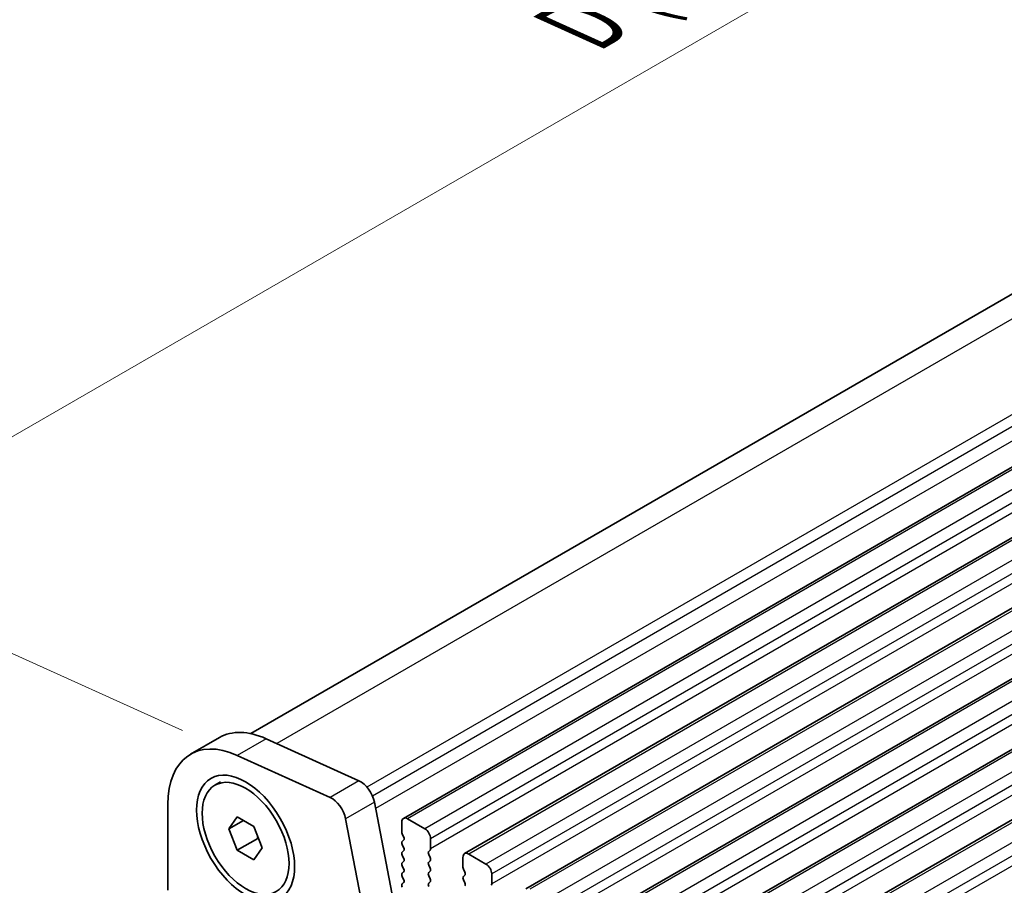
# Model space of a CAD drawing. Units: millimetres. Extents: x 29 to 5162, y 16 to 859.
# Drawn here: x 109 to 169, y 312 to 365 of the extents above; entities that cross this region are included whole.
import ezdxf

# ---------------------------------------------------------------- set-up
doc = ezdxf.new("R2010")
doc.units = ezdxf.units.MM
doc.header["$LTSCALE"] = 2
doc.layers.get('Defpoints').update_dxf_attribs({"lineweight": 25})
for name, color, linetype, lineweight in [('Dimension (ISO)', 7, 'Continuous', 18), ('Visible (ISO)', 7, 'Continuous', 35), ('Visible Narrow (ISO)', 7, 'Continuous', 25)]:
    doc.layers.add(name, color=color, linetype=linetype, lineweight=lineweight)
doc.styles.add('Note Text (TK)', font='MS PGothic.ttf')
doc.dimstyles.new('Default - Method 1b (TK)', dxfattribs={"dimscale": 2, "dimtxt": 2.5, "dimasz": 2.5, "dimexe": 1, "dimexo": 1.5, "dimgap": 1, "dimtad": 1, "dimtoh": 1, "dimrnd": 1e-08, "dimdsep": 46, "dimtxsty": 'Note Text (TK)', "dimcen": 0.09, "dimdle": 5, "dimclrd": 100, "dimclre": 100, "dimclrt": 7, "dimadec": 1, "dimazin": 1, "dimtfac": 1, "dimtmove": 0, "dimatfit": 3, "dimfxl": 1, "dimtolj": 1, "dimlwd": -1, "dimlwe": -1, "dimarcsym": 0})

# ---------------------------------------------------------------- blocks, each defined once
blk = doc.blocks.new('*D106')
at = {"layer": 'Defpoints', "color": 0}
for p in [(220.896, 404.676), (247.61, 392.582), (122.453, 320.322)]:
    blk.add_point(p, dxfattribs=at)
at = {"layer": 'Dimension (ISO)', "color": 100}
for p, q in [((244.247, 394.104), (218.654, 405.691)), ((100.068, 334.916), (216.565, 402.176)), ((119.09, 321.844), (93.496, 333.431))]:
    blk.add_line(p, q, dxfattribs=at)
for points in [[(216.149, 402.898), (216.982, 401.455), (220.896, 404.676)], [(99.651, 335.638), (100.484, 334.195), (95.738, 332.416)]]:
    blk.add_solid(points, dxfattribs=at)
at = {"layer": 'Dimension (ISO)', "color": 7, "insert": (143.602, 365.12), "char_height": 5, "attachment_point": 4, "rotation": 30, "style": 'Note Text (TK)'}
blk.add_mtext('\\A1;{\\H0.772x;\\Q-35.643;\\W0.816;D ( 80 ～ 500 )}', dxfattribs=at)

msp = doc.modelspace()

# ---------------------------------------------------------------- linework, layer by layer
at = {"layer": 'Visible (ISO)'}
for p, q in [((123.2787, 321.6562), (243.3549, 390.9822)), ((132.6496, 316.4597), (254.2719, 386.6784)), ((136.3972, 314.296), (258.0196, 384.5147)), ((140.1449, 312.1323), (261.7673, 382.351)), ((143.8926, 309.9686), (265.5149, 380.1873)), ((147.6402, 307.8049), (269.2626, 378.0236)), ((151.3879, 305.6412), (273.0103, 375.8599)), ((121.3575, 321.413), (119.5897, 320.3924)), ((124.2203, 321.3426), (129.9123, 318.7657)), ((128.1445, 317.7451), (122.4525, 320.322)), ((121.0822, 318.4912), (121.4252, 318.6892)), ((118.1918, 317.3024), (118.1918, 312.0544)), ((130.8648, 317.448), (132.3315, 309.8084)), ((121.9441, 315.8199), (122.4544, 316.5459)), ((122.4544, 316.5459), (123.475, 315.9566)), ((122.828, 316.3302), (121.9441, 315.8199)), ((123.475, 315.9566), (123.9853, 314.6414)), ((130.5637, 308.7878), (129.097, 316.4274)), ((132.546, 316.2308), (132.546, 315.6185)), ((133.9602, 315.8226), (132.8996, 316.435)), ((122.4544, 314.5046), (121.9441, 315.8199)), ((132.5743, 315.5042), (132.6592, 315.3245)), ((122.4544, 314.5046), (123.7131, 315.2313)), ((123.9853, 314.6414), (123.475, 313.9154)), ((132.6592, 315.1286), (132.5743, 315.0469)), ((132.5743, 314.851), (132.6592, 314.6713)), ((134.3138, 314.5979), (134.3138, 315.2102)), ((123.475, 313.9154), (122.4544, 314.5046)), ((132.6592, 314.4754), (132.5743, 314.3937)), ((132.5743, 314.1978), (132.6592, 314.0181)), ((134.2007, 314.4346), (134.2855, 314.5162)), ((134.2855, 314.059), (134.2007, 314.2386)), ((136.2937, 314.0671), (136.2937, 313.4548)), ((137.7079, 313.6589), (136.6472, 314.2713)), ((132.6592, 313.8222), (132.5743, 313.7405)), ((132.5743, 313.5446), (132.6592, 313.3649)), ((134.2007, 313.7814), (134.2855, 313.863)), ((134.2855, 313.4058), (134.2007, 313.5854)), ((132.6592, 313.169), (132.5743, 313.0873)), ((132.5743, 312.8914), (132.6592, 312.7117)), ((134.2007, 313.1282), (134.2855, 313.2098)), ((134.2855, 312.7526), (134.2007, 312.9322)), ((136.322, 313.3404), (136.4068, 313.1608)), ((136.4068, 312.9649), (136.322, 312.8832)), ((138.0615, 312.4341), (138.0615, 313.0465)), ((132.6592, 312.5158), (132.5743, 312.4341)), ((134.2007, 312.475), (134.2855, 312.5566)), ((136.322, 312.6873), (136.4068, 312.5076))]:
    msp.add_line(p, q, dxfattribs=at)
for centre, major_axis, start_param, end_param in [((122.9647, 314.5467), (-3.375, 5.8457), 5.6053067, 7.0685835), ((124.7325, 315.5674), (-3.375, 5.8457), 5.6053067, 6.2831853), ((130.0071, 317.6962), (0.625, -1.0825), 1.0297443, 2.4637141), ((128.2394, 316.6756), (-0.625, 1.0825), 4.1713369, 5.6053067), ((132.8996, 316.0267), (-0.25, 0.433), 5.4977871, 7.0685835), ((132.6874, 315.5368), (0.1, -0.1732), 3.9269908, 4.5704919), ((132.546, 315.2919), (0.1, -0.1732), 0.1418971, 1.4288993), ((133.9602, 315.4144), (-0.25, 0.433), 3.9269908, 5.4977871), ((132.6874, 314.8836), (-0.1, 0.1732), 0.1418971, 1.4288993), ((132.546, 314.6387), (0.1, -0.1732), 0.1418971, 1.4288993), ((132.6874, 314.2304), (-0.1, 0.1732), 0.1418971, 1.4288993), ((134.3138, 314.2713), (-0.1, 0.1732), 0.1418971, 1.4288993), ((134.1724, 314.6795), (0.1, -0.1732), 0.1418971, 0.7853982), ((134.1724, 314.0263), (0.1, -0.1732), 0.1418971, 1.4288993), ((136.6472, 313.863), (-0.25, 0.433), 5.4977871, 7.0685835), ((132.6874, 313.5772), (-0.1, 0.1732), 0.1418971, 1.4288993), ((132.546, 313.9855), (0.1, -0.1732), 0.1418971, 1.4288993), ((134.3138, 313.6181), (-0.1, 0.1732), 0.1418971, 1.4288993), ((136.4351, 313.3731), (0.1, -0.1732), 3.9269908, 4.5704919), ((137.7079, 313.2506), (-0.25, 0.433), 3.9269908, 5.4977871), ((132.6874, 312.924), (-0.1, 0.1732), 0.1418971, 1.4288993), ((132.546, 313.3323), (0.1, -0.1732), 0.1418971, 1.4288993), ((134.3138, 312.9649), (-0.1, 0.1732), 0.1418971, 1.4288993), ((134.1724, 313.3731), (0.1, -0.1732), 0.1418971, 1.4288993), ((136.4351, 312.7199), (-0.1, 0.1732), 0.1418971, 1.4288993), ((136.2937, 313.1282), (0.1, -0.1732), 0.1418971, 1.4288993), ((132.6874, 312.2708), (-0.1, 0.1732), 0.1418971, 1.4288993), ((132.546, 312.6791), (0.1, -0.1732), 0.1418971, 1.4288993), ((134.3138, 312.3117), (-0.1, 0.1732), 0.1418971, 1.4288993), ((134.1724, 312.7199), (0.1, -0.1732), 0.1418971, 1.4288993), ((136.2937, 312.475), (0.1, -0.1732), 0.1418971, 1.4288993), ((137.92, 312.5158), (0.1, -0.1732), 0.1418971, 0.7853982)]:
    msp.add_ellipse(centre, major_axis=major_axis, ratio=0.5773503, start_param=start_param, end_param=end_param, dxfattribs=at)
for major_axis in [(-2.125, 3.6806), (-1.8825, 3.2606)]:
    msp.add_ellipse((122.9647, 315.2306), major_axis=major_axis, ratio=0.5773503, dxfattribs=at)
for points, weights in [([(123.6797, 315.4292), (123.6981, 315.3346), (123.7131, 315.2313)], [1.03330933202, 1.01898436865, 1]), ([(123.7131, 315.2313), (123.7383, 315.2233), (123.7627, 315.2152)], [1, 1.00516298229, 1.0099813454])]:
    msp.add_rational_spline(points, weights, degree=2, dxfattribs=at)
at = {"layer": 'Visible Narrow (ISO)'}
for p, q in [((245.8996, 390.9196), (124.8752, 321.0461)), ((251.5916, 388.3427), (130.4063, 318.3764)), ((251.9726, 387.8157), (130.7475, 317.8263)), ((252.1248, 387.0229), (130.9399, 317.0568)), ((254.5219, 386.6537), (132.8996, 316.435)), ((255.5826, 386.0413), (133.9602, 315.8226)), ((255.9362, 385.4289), (134.3138, 315.2102)), ((255.9362, 384.8166), (134.3138, 314.5979)), ((258.2696, 384.49), (136.6472, 314.2713)), ((259.3303, 383.8776), (137.7079, 313.6589)), ((259.6838, 383.2652), (138.0615, 313.0465)), ((259.6838, 382.6528), (138.0615, 312.4341)), ((262.0173, 382.3262), (140.3949, 312.1075)), ((263.0779, 381.7139), (141.4556, 311.4952)), ((263.4315, 381.1015), (141.8091, 310.8828)), ((263.4315, 380.4891), (141.8091, 310.2704)), ((265.7649, 380.1625), (144.1426, 309.9438)), ((266.8256, 379.5502), (145.2032, 309.3315)), ((267.1792, 378.9378), (145.5568, 308.7191)), ((267.1792, 378.3254), (145.5568, 308.1067)), ((269.5126, 377.9988), (147.8902, 307.7801)), ((270.5733, 377.3864), (148.9509, 307.1677)), ((270.9268, 376.7741), (149.3045, 306.5554)), ((270.9268, 376.1617), (149.3045, 305.943)), ((273.2603, 375.8351), (151.6379, 305.6164)), ((274.3209, 375.2227), (152.6986, 305.004)), ((274.6745, 374.6104), (153.0521, 304.3916)), ((274.6745, 373.998), (153.0521, 303.7793)), ((124.2203, 321.3426), (122.4525, 320.322)), ((129.9123, 318.7657), (128.1445, 317.7451)), ((130.8648, 317.448), (129.097, 316.4274))]:
    msp.add_line(p, q, dxfattribs=at)

# ---------------------------------------------------------------- dimensions: what is measured, and where the dimension line sits
at = {"layer": 'Dimension (ISO)', "color": 100}
dim = msp.add_linear_dim(base=(220.8955, 404.6762), p1=(122.4525, 320.322), p2=(247.6104, 392.5819), angle=210, text='{\\H0.772x;\\Q-35.643;\\W0.816;D ( 80 ～ 500 )}', dimstyle='Default - Method 1b (TK)', override={"dimtoh": 0, "dimlfac": 1.2247, "dimpost": '', "dimtofl": 0, "dimatfit": 1}, dxfattribs=at)
dim.commit()
dim.dimension.update_dxf_attribs({"geometry": '*D106', "text_midpoint": (158.3166, 368.5462), "dimtype": 160})

doc.saveas('drawing.dxf')
